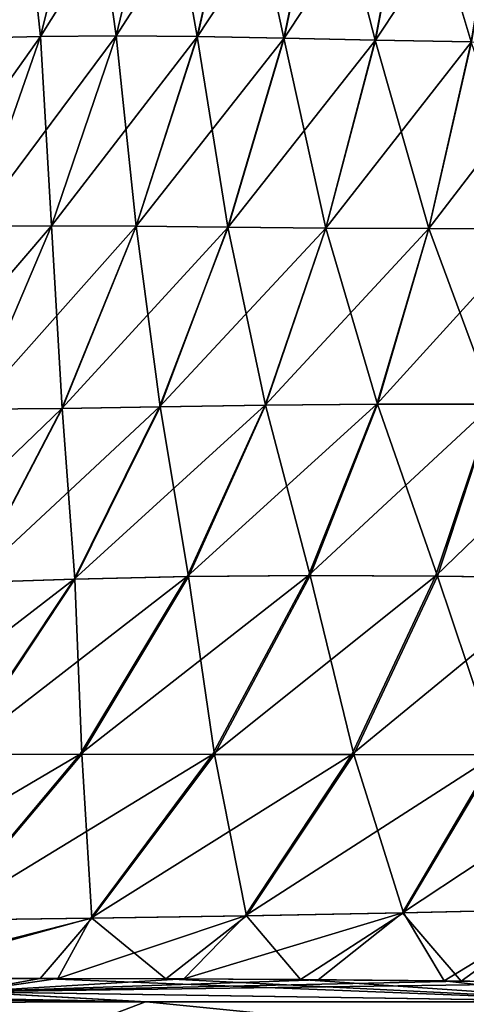
# Model space of a CAD drawing. Units: millimetres. Extents: x -24 to 179, y -10 to 311.
# Drawn here: x -15 to -10, y 4 to 15 of the extents above; entities that cross this region are included whole.
import ezdxf

# ---------------------------------------------------------------- set-up
doc = ezdxf.new("R2010")
doc.units = ezdxf.units.MM
doc.header["$LTSCALE"] = 81.481481
for name, color, linetype in [('16', 7, 'CONTINUOUS'), ('17', 7, 'CONTINUOUS'), ('27', 7, 'CONTINUOUS'), ('32', 7, 'CONTINUOUS'), ('4', 7, 'CONTINUOUS'), ('6', 7, 'CONTINUOUS')]:
    doc.layers.add(name, color=color, linetype=linetype)

msp = doc.modelspace()

# ---------------------------------------------------------------- linework, layer by layer
at = {"layer": '16', "color": 254, "linetype": 'Continuous', "true_color": 0xe6e6e6}
for points in [[(-15.296, 17.26, 11.737), (-16.032, 17.238, 10.717), (-15.863, 14.985, 12.213), (-15.296, 17.26, 11.737)], [(-15.054, 15.005, 13.224), (-15.296, 17.26, 11.737), (-15.863, 14.985, 12.213), (-15.054, 15.005, 13.224)], [(-14.492, 17.277, 12.708), (-15.296, 17.26, 11.737), (-15.054, 15.005, 13.224), (-14.492, 17.277, 12.708)], [(-14.173, 15.013, 14.173), (-14.492, 17.277, 12.708), (-15.054, 15.005, 13.224), (-14.173, 15.013, 14.173)], [(-13.627, 17.284, 13.627), (-14.492, 17.277, 12.708), (-14.173, 15.013, 14.173), (-13.627, 17.284, 13.627)], [(-13.225, 15.005, 15.055), (-13.627, 17.284, 13.627), (-14.173, 15.013, 14.173), (-13.225, 15.005, 15.055)], [(-12.709, 17.277, 14.493), (-13.627, 17.284, 13.627), (-13.225, 15.005, 15.055), (-12.709, 17.277, 14.493)], [(-12.216, 14.985, 15.865), (-12.709, 17.277, 14.493), (-13.225, 15.005, 15.055), (-12.216, 14.985, 15.865)], [(-11.739, 17.26, 15.298), (-12.709, 17.277, 14.493), (-12.216, 14.985, 15.865), (-11.739, 17.26, 15.298)], [(-11.148, 14.962, 16.596), (-11.739, 17.26, 15.298), (-12.216, 14.985, 15.865), (-11.148, 14.962, 16.596)], [(-10.718, 17.238, 16.035), (-11.739, 17.26, 15.298), (-11.148, 14.962, 16.596), (-10.718, 17.238, 16.035)], [(-10.028, 14.943, 17.247), (-10.718, 17.238, 16.035), (-11.148, 14.962, 16.596), (-10.028, 14.943, 17.247)], [(-9.648, 17.218, 16.696), (-10.718, 17.238, 16.035), (-10.028, 14.943, 17.247), (-9.648, 17.218, 16.696)], [(-15.054, 15.005, 13.224), (-15.863, 14.985, 12.213), (-15.828, 12.792, 13.938), (-15.054, 15.005, 13.224)], [(-14.928, 12.797, 14.928), (-15.054, 15.005, 13.224), (-15.828, 12.792, 13.938), (-14.928, 12.797, 14.928)], [(-14.173, 15.013, 14.173), (-15.054, 15.005, 13.224), (-14.928, 12.797, 14.928), (-14.173, 15.013, 14.173)], [(-13.939, 12.792, 15.828), (-14.173, 15.013, 14.173), (-14.928, 12.797, 14.928), (-13.939, 12.792, 15.828)], [(-13.225, 15.005, 15.055), (-14.173, 15.013, 14.173), (-13.939, 12.792, 15.828), (-13.225, 15.005, 15.055)], [(-12.867, 12.782, 16.635), (-13.225, 15.005, 15.055), (-13.939, 12.792, 15.828), (-12.867, 12.782, 16.635)], [(-12.216, 14.985, 15.865), (-13.225, 15.005, 15.055), (-12.867, 12.782, 16.635), (-12.216, 14.985, 15.865)], [(-11.725, 12.772, 17.352), (-12.216, 14.985, 15.865), (-12.867, 12.782, 16.635), (-11.725, 12.772, 17.352)], [(-11.148, 14.962, 16.596), (-12.216, 14.985, 15.865), (-11.725, 12.772, 17.352), (-11.148, 14.962, 16.596)], [(-10.524, 12.765, 17.98), (-11.148, 14.962, 16.596), (-11.725, 12.772, 17.352), (-10.524, 12.765, 17.98)], [(-10.028, 14.943, 17.247), (-11.148, 14.962, 16.596), (-10.524, 12.765, 17.98), (-10.028, 14.943, 17.247)], [(-9.274, 12.762, 18.523), (-10.028, 14.943, 17.247), (-10.524, 12.765, 17.98), (-9.274, 12.762, 18.523)], [(-14.928, 12.797, 14.928), (-15.828, 12.792, 13.938), (-15.835, 10.661, 15.835), (-14.928, 12.797, 14.928)], [(-14.802, 10.669, 16.752), (-14.928, 12.797, 14.928), (-15.835, 10.661, 15.835), (-14.802, 10.669, 16.752)], [(-13.939, 12.792, 15.828), (-14.928, 12.797, 14.928), (-14.802, 10.669, 16.752), (-13.939, 12.792, 15.828)], [(-13.66, 10.688, 17.558), (-13.939, 12.792, 15.828), (-14.802, 10.669, 16.752), (-13.66, 10.688, 17.558)], [(-12.867, 12.782, 16.635), (-13.939, 12.792, 15.828), (-13.66, 10.688, 17.558), (-12.867, 12.782, 16.635)], [(-12.428, 10.707, 18.26), (-12.867, 12.782, 16.635), (-13.66, 10.688, 17.558), (-12.428, 10.707, 18.26)], [(-11.725, 12.772, 17.352), (-12.867, 12.782, 16.635), (-12.428, 10.707, 18.26), (-11.725, 12.772, 17.352)], [(-11.123, 10.718, 18.865), (-11.725, 12.772, 17.352), (-12.428, 10.707, 18.26), (-11.123, 10.718, 18.865)], [(-10.524, 12.765, 17.98), (-11.725, 12.772, 17.352), (-11.123, 10.718, 18.865), (-10.524, 12.765, 17.98)], [(-9.765, 10.72, 19.379), (-10.524, 12.765, 17.98), (-11.123, 10.718, 18.865), (-9.765, 10.72, 19.379)], [(-9.274, 12.762, 18.523), (-10.524, 12.765, 17.98), (-9.765, 10.72, 19.379), (-9.274, 12.762, 18.523)], [(-13.66, 10.688, 17.558), (-14.802, 10.669, 16.752), (-14.652, 8.677, 18.67), (-13.66, 10.688, 17.558)], [(-13.326, 8.708, 19.358), (-13.66, 10.688, 17.558), (-14.652, 8.677, 18.67), (-13.326, 8.708, 19.358)], [(-12.428, 10.707, 18.26), (-13.66, 10.688, 17.558), (-13.326, 8.708, 19.358), (-12.428, 10.707, 18.26)], [(-11.908, 8.72, 19.934), (-12.428, 10.707, 18.26), (-13.326, 8.708, 19.358), (-11.908, 8.72, 19.934)], [(-11.123, 10.718, 18.865), (-12.428, 10.707, 18.26), (-11.908, 8.72, 19.934), (-11.123, 10.718, 18.865)], [(-10.423, 8.714, 20.404), (-11.123, 10.718, 18.865), (-11.908, 8.72, 19.934), (-10.423, 8.714, 20.404)], [(-9.765, 10.72, 19.379), (-11.123, 10.718, 18.865), (-10.423, 8.714, 20.404), (-9.765, 10.72, 19.379)], [(-8.897, 8.695, 20.777), (-9.765, 10.72, 19.379), (-10.423, 8.714, 20.404), (-8.897, 8.695, 20.777)], [(-14.802, 10.669, 16.752), (-15.835, 10.661, 15.835), (-15.863, 8.639, 17.867), (-14.802, 10.669, 16.752)], [(-14.652, 8.677, 18.67), (-14.802, 10.669, 16.752), (-15.863, 8.639, 17.867), (-14.652, 8.677, 18.67)], [(-14.652, 8.677, 18.67), (-15.863, 8.639, 17.867), (-16.013, 6.635, 20.163), (-14.652, 8.677, 18.67)], [(-14.574, 6.637, 20.783), (-14.652, 8.677, 18.67), (-16.013, 6.635, 20.163), (-14.574, 6.637, 20.783)], [(-13.326, 8.708, 19.358), (-14.652, 8.677, 18.67), (-14.574, 6.637, 20.783), (-13.326, 8.708, 19.358)], [(-13.025, 6.636, 21.267), (-13.326, 8.708, 19.358), (-14.574, 6.637, 20.783), (-13.025, 6.636, 21.267)], [(-11.908, 8.72, 19.934), (-13.326, 8.708, 19.358), (-13.025, 6.636, 21.267), (-11.908, 8.72, 19.934)], [(-11.397, 6.635, 21.635), (-11.908, 8.72, 19.934), (-13.025, 6.636, 21.267), (-11.397, 6.635, 21.635)], [(-10.423, 8.714, 20.404), (-11.908, 8.72, 19.934), (-11.397, 6.635, 21.635), (-10.423, 8.714, 20.404)], [(-9.721, 6.632, 21.906), (-10.423, 8.714, 20.404), (-11.397, 6.635, 21.635), (-9.721, 6.632, 21.906)], [(-8.897, 8.695, 20.777), (-10.423, 8.714, 20.404), (-9.721, 6.632, 21.906), (-8.897, 8.695, 20.777)], [(-14.574, 6.637, 20.783), (-16.013, 6.635, 20.163), (-16.206, 4.704, 22.575), (-14.574, 6.637, 20.783)], [(-14.454, 4.725, 22.812), (-14.574, 6.637, 20.783), (-16.206, 4.704, 22.575), (-14.454, 4.725, 22.812)], [(-13.025, 6.636, 21.267), (-14.574, 6.637, 20.783), (-14.454, 4.725, 22.812), (-13.025, 6.636, 21.267)], [(-12.652, 4.754, 22.983), (-13.025, 6.636, 21.267), (-14.454, 4.725, 22.812), (-12.652, 4.754, 22.983)], [(-11.397, 6.635, 21.635), (-13.025, 6.636, 21.267), (-12.652, 4.754, 22.983), (-11.397, 6.635, 21.635)], [(-10.818, 4.79, 23.097), (-11.397, 6.635, 21.635), (-12.652, 4.754, 22.983), (-10.818, 4.79, 23.097)], [(-9.721, 6.632, 21.906), (-11.397, 6.635, 21.635), (-10.818, 4.79, 23.097), (-9.721, 6.632, 21.906)], [(-8.973, 4.83, 23.169), (-9.721, 6.632, 21.906), (-10.818, 4.79, 23.097), (-8.973, 4.83, 23.169)], [(-8.973, 4.83, 23.169), (-10.818, 4.79, 23.097), (-10.344, 3.995, 23.882), (-8.973, 4.83, 23.169)], [(-8.548, 3.974, 23.903), (-8.973, 4.83, 23.169), (-10.344, 3.995, 23.882), (-8.548, 3.974, 23.903)], [(-14.454, 4.725, 22.812), (-16.206, 4.704, 22.575), (-17.214, 4.023, 23.774), (-14.454, 4.725, 22.812)], [(-15.06, 4.024, 23.807), (-14.454, 4.725, 22.812), (-17.214, 4.023, 23.774), (-15.06, 4.024, 23.807)], [(-13.591, 4.02, 23.831), (-14.454, 4.725, 22.812), (-15.06, 4.024, 23.807), (-13.591, 4.02, 23.831)], [(-12.652, 4.754, 22.983), (-14.454, 4.725, 22.812), (-13.591, 4.02, 23.831), (-12.652, 4.754, 22.983)], [(-12.022, 4.011, 23.857), (-12.652, 4.754, 22.983), (-13.591, 4.02, 23.831), (-12.022, 4.011, 23.857)], [(-10.818, 4.79, 23.097), (-12.652, 4.754, 22.983), (-12.022, 4.011, 23.857), (-10.818, 4.79, 23.097)], [(-10.344, 3.995, 23.882), (-10.818, 4.79, 23.097), (-12.022, 4.011, 23.857), (-10.344, 3.995, 23.882)]]:
    msp.add_3dface(points, dxfattribs=at)
at = {"layer": '17', "color": 254, "linetype": 'Continuous', "true_color": 0xe6e6e6}
for points in [[(-15.298, 17.26, -11.739), (-14.493, 17.277, -12.709), (-15.865, 14.985, -12.216), (-15.298, 17.26, -11.739)], [(-15.865, 14.985, -12.216), (-14.493, 17.277, -12.709), (-15.055, 15.005, -13.225), (-15.865, 14.985, -12.216)], [(-14.493, 17.277, -12.709), (-13.627, 17.284, -13.627), (-15.055, 15.005, -13.225), (-14.493, 17.277, -12.709)], [(-15.055, 15.005, -13.225), (-13.627, 17.284, -13.627), (-14.173, 15.013, -14.173), (-15.055, 15.005, -13.225)], [(-13.627, 17.284, -13.627), (-12.708, 17.277, -14.492), (-14.173, 15.013, -14.173), (-13.627, 17.284, -13.627)], [(-14.173, 15.013, -14.173), (-12.708, 17.277, -14.492), (-13.224, 15.005, -15.054), (-14.173, 15.013, -14.173)], [(-12.708, 17.277, -14.492), (-11.737, 17.26, -15.296), (-13.224, 15.005, -15.054), (-12.708, 17.277, -14.492)], [(-13.224, 15.005, -15.054), (-11.737, 17.26, -15.296), (-12.213, 14.985, -15.863), (-13.224, 15.005, -15.054)], [(-11.737, 17.26, -15.296), (-10.717, 17.238, -16.032), (-12.213, 14.985, -15.863), (-11.737, 17.26, -15.296)], [(-12.213, 14.985, -15.863), (-10.717, 17.238, -16.032), (-11.145, 14.962, -16.594), (-12.213, 14.985, -15.863)], [(-10.717, 17.238, -16.032), (-9.648, 17.218, -16.693), (-11.145, 14.962, -16.594), (-10.717, 17.238, -16.032)], [(-11.145, 14.962, -16.594), (-9.648, 17.218, -16.693), (-10.025, 14.943, -17.244), (-11.145, 14.962, -16.594)], [(-15.865, 14.985, -12.216), (-15.055, 15.005, -13.225), (-16.635, 12.782, -12.867), (-15.865, 14.985, -12.216)], [(-16.635, 12.782, -12.867), (-15.055, 15.005, -13.225), (-15.828, 12.792, -13.939), (-16.635, 12.782, -12.867)], [(-15.055, 15.005, -13.225), (-14.173, 15.013, -14.173), (-15.828, 12.792, -13.939), (-15.055, 15.005, -13.225)], [(-15.828, 12.792, -13.939), (-14.173, 15.013, -14.173), (-14.928, 12.797, -14.928), (-15.828, 12.792, -13.939)], [(-14.173, 15.013, -14.173), (-13.224, 15.005, -15.054), (-14.928, 12.797, -14.928), (-14.173, 15.013, -14.173)], [(-14.928, 12.797, -14.928), (-13.224, 15.005, -15.054), (-13.938, 12.792, -15.828), (-14.928, 12.797, -14.928)], [(-13.224, 15.005, -15.054), (-12.213, 14.985, -15.863), (-13.938, 12.792, -15.828), (-13.224, 15.005, -15.054)], [(-13.938, 12.792, -15.828), (-12.213, 14.985, -15.863), (-12.866, 12.782, -16.635), (-13.938, 12.792, -15.828)], [(-12.213, 14.985, -15.863), (-11.145, 14.962, -16.594), (-12.866, 12.782, -16.635), (-12.213, 14.985, -15.863)], [(-12.866, 12.782, -16.635), (-11.145, 14.962, -16.594), (-11.724, 12.772, -17.351), (-12.866, 12.782, -16.635)], [(-11.145, 14.962, -16.594), (-10.025, 14.943, -17.244), (-11.724, 12.772, -17.351), (-11.145, 14.962, -16.594)], [(-11.724, 12.772, -17.351), (-10.025, 14.943, -17.244), (-10.522, 12.765, -17.979), (-11.724, 12.772, -17.351)], [(-10.025, 14.943, -17.244), (-8.859, 14.933, -17.813), (-10.522, 12.765, -17.979), (-10.025, 14.943, -17.244)], [(-10.522, 12.765, -17.979), (-8.859, 14.933, -17.813), (-9.272, 12.763, -18.522), (-10.522, 12.765, -17.979)], [(-15.828, 12.792, -13.939), (-14.928, 12.797, -14.928), (-16.752, 10.669, -14.802), (-15.828, 12.792, -13.939)], [(-16.752, 10.669, -14.802), (-14.928, 12.797, -14.928), (-15.835, 10.661, -15.835), (-16.752, 10.669, -14.802)], [(-14.928, 12.797, -14.928), (-13.938, 12.792, -15.828), (-15.835, 10.661, -15.835), (-14.928, 12.797, -14.928)], [(-15.835, 10.661, -15.835), (-13.938, 12.792, -15.828), (-14.804, 10.669, -16.754), (-15.835, 10.661, -15.835)], [(-13.938, 12.792, -15.828), (-12.866, 12.782, -16.635), (-14.804, 10.669, -16.754), (-13.938, 12.792, -15.828)], [(-14.804, 10.669, -16.754), (-12.866, 12.782, -16.635), (-13.665, 10.688, -17.56), (-14.804, 10.669, -16.754)], [(-12.866, 12.782, -16.635), (-11.724, 12.772, -17.351), (-13.665, 10.688, -17.56), (-12.866, 12.782, -16.635)], [(-13.665, 10.688, -17.56), (-11.724, 12.772, -17.351), (-12.434, 10.707, -18.263), (-13.665, 10.688, -17.56)], [(-11.724, 12.772, -17.351), (-10.522, 12.765, -17.979), (-12.434, 10.707, -18.263), (-11.724, 12.772, -17.351)], [(-12.434, 10.707, -18.263), (-10.522, 12.765, -17.979), (-11.131, 10.718, -18.868), (-12.434, 10.707, -18.263)], [(-10.522, 12.765, -17.979), (-9.272, 12.763, -18.522), (-11.131, 10.718, -18.868), (-10.522, 12.765, -17.979)], [(-11.131, 10.718, -18.868), (-9.272, 12.763, -18.522), (-9.772, 10.72, -19.381), (-11.131, 10.718, -18.868)], [(-14.804, 10.669, -16.754), (-13.665, 10.688, -17.56), (-15.868, 8.639, -17.87), (-14.804, 10.669, -16.754)], [(-15.868, 8.639, -17.87), (-13.665, 10.688, -17.56), (-14.662, 8.677, -18.675), (-15.868, 8.639, -17.87)], [(-13.665, 10.688, -17.56), (-12.434, 10.707, -18.263), (-14.662, 8.677, -18.675), (-13.665, 10.688, -17.56)], [(-14.662, 8.677, -18.675), (-12.434, 10.707, -18.263), (-13.342, 8.708, -19.364), (-14.662, 8.677, -18.675)], [(-12.434, 10.707, -18.263), (-11.131, 10.718, -18.868), (-13.342, 8.708, -19.364), (-12.434, 10.707, -18.263)], [(-13.342, 8.708, -19.364), (-11.131, 10.718, -18.868), (-11.928, 8.72, -19.94), (-13.342, 8.708, -19.364)], [(-11.131, 10.718, -18.868), (-9.772, 10.72, -19.381), (-11.928, 8.72, -19.94), (-11.131, 10.718, -18.868)], [(-11.928, 8.72, -19.94), (-9.772, 10.72, -19.381), (-10.444, 8.714, -20.408), (-11.928, 8.72, -19.94)], [(-9.772, 10.72, -19.381), (-8.376, 10.712, -19.807), (-10.444, 8.714, -20.408), (-9.772, 10.72, -19.381)], [(-10.444, 8.714, -20.408), (-8.376, 10.712, -19.807), (-8.915, 8.694, -20.78), (-10.444, 8.714, -20.408)], [(-15.835, 10.661, -15.835), (-14.804, 10.669, -16.754), (-16.938, 8.62, -16.938), (-15.835, 10.661, -15.835)], [(-16.938, 8.62, -16.938), (-14.804, 10.669, -16.754), (-15.868, 8.639, -17.87), (-16.938, 8.62, -16.938)], [(-15.868, 8.639, -17.87), (-14.662, 8.677, -18.675), (-17.32, 6.631, -19.394), (-15.868, 8.639, -17.87)], [(-17.32, 6.631, -19.394), (-14.662, 8.677, -18.675), (-16.025, 6.635, -20.169), (-17.32, 6.631, -19.394)], [(-14.662, 8.677, -18.675), (-13.342, 8.708, -19.364), (-16.025, 6.635, -20.169), (-14.662, 8.677, -18.675)], [(-16.025, 6.635, -20.169), (-13.342, 8.708, -19.364), (-14.593, 6.637, -20.79), (-16.025, 6.635, -20.169)], [(-13.342, 8.708, -19.364), (-11.928, 8.72, -19.94), (-14.593, 6.637, -20.79), (-13.342, 8.708, -19.364)], [(-14.593, 6.637, -20.79), (-11.928, 8.72, -19.94), (-13.049, 6.636, -21.273), (-14.593, 6.637, -20.79)], [(-11.928, 8.72, -19.94), (-10.444, 8.714, -20.408), (-13.049, 6.636, -21.273), (-11.928, 8.72, -19.94)], [(-13.049, 6.636, -21.273), (-10.444, 8.714, -20.408), (-11.423, 6.635, -21.64), (-13.049, 6.636, -21.273)], [(-10.444, 8.714, -20.408), (-8.915, 8.694, -20.78), (-11.423, 6.635, -21.64), (-10.444, 8.714, -20.408)], [(-11.423, 6.635, -21.64), (-8.915, 8.694, -20.78), (-9.745, 6.632, -21.909), (-11.423, 6.635, -21.64)], [(-16.025, 6.635, -20.169), (-14.593, 6.637, -20.79), (-17.9, 4.693, -22.256), (-16.025, 6.635, -20.169)], [(-17.9, 4.693, -22.256), (-14.593, 6.637, -20.79), (-16.217, 4.704, -22.578), (-17.9, 4.693, -22.256)], [(-14.593, 6.637, -20.79), (-13.049, 6.636, -21.273), (-16.217, 4.704, -22.578), (-14.593, 6.637, -20.79)], [(-16.217, 4.704, -22.578), (-13.049, 6.636, -21.273), (-14.467, 4.725, -22.815), (-16.217, 4.704, -22.578)], [(-13.049, 6.636, -21.273), (-11.423, 6.635, -21.64), (-14.467, 4.725, -22.815), (-13.049, 6.636, -21.273)], [(-14.467, 4.725, -22.815), (-11.423, 6.635, -21.64), (-12.666, 4.754, -22.985), (-14.467, 4.725, -22.815)], [(-11.423, 6.635, -21.64), (-9.745, 6.632, -21.909), (-12.666, 4.754, -22.985), (-11.423, 6.635, -21.64)], [(-12.666, 4.754, -22.985), (-9.745, 6.632, -21.909), (-10.832, 4.79, -23.099), (-12.666, 4.754, -22.985)], [(-9.745, 6.632, -21.909), (-8.043, 6.629, -22.102), (-10.832, 4.79, -23.099), (-9.745, 6.632, -21.909)], [(-10.832, 4.79, -23.099), (-8.043, 6.629, -22.102), (-8.983, 4.83, -23.17), (-10.832, 4.79, -23.099)], [(-10.832, 4.79, -23.099), (-8.983, 4.83, -23.17), (-10.145, 3.993, -23.884), (-10.832, 4.79, -23.099)], [(-10.145, 3.993, -23.884), (-8.983, 4.83, -23.17), (-8.369, 3.972, -23.905), (-10.145, 3.993, -23.884)], [(-16.217, 4.704, -22.578), (-14.467, 4.725, -22.815), (-17.025, 4.023, -23.776), (-16.217, 4.704, -22.578)], [(-17.025, 4.023, -23.776), (-14.467, 4.725, -22.815), (-14.854, 4.024, -23.81), (-17.025, 4.023, -23.776)], [(-14.467, 4.725, -22.815), (-12.666, 4.754, -22.985), (-14.854, 4.024, -23.81), (-14.467, 4.725, -22.815)], [(-14.854, 4.024, -23.81), (-12.666, 4.754, -22.985), (-13.381, 4.019, -23.835), (-14.854, 4.024, -23.81)], [(-12.666, 4.754, -22.985), (-10.832, 4.79, -23.099), (-13.381, 4.019, -23.835), (-12.666, 4.754, -22.985)], [(-13.381, 4.019, -23.835), (-10.832, 4.79, -23.099), (-11.813, 4.009, -23.861), (-13.381, 4.019, -23.835)], [(-11.813, 4.009, -23.861), (-10.832, 4.79, -23.099), (-10.145, 3.993, -23.884), (-11.813, 4.009, -23.861)]]:
    msp.add_3dface(points, dxfattribs=at)
at = {"layer": '27', "color": 254, "linetype": 'Continuous', "true_color": 0xe6e6e6}
for points in [[(-17.025, 4.023, -23.776), (-14.854, 4.024, -23.81), (-15.927, 3.866, -23.972), (-17.025, 4.023, -23.776)], [(-14.854, 4.024, -23.81), (-13.381, 4.019, -23.835), (-15.927, 3.866, -23.972), (-14.854, 4.024, -23.81)], [(-13.381, 4.019, -23.835), (-11.813, 4.009, -23.861), (-15.927, 3.866, -23.972), (-13.381, 4.019, -23.835)], [(-11.813, 4.009, -23.861), (-10.145, 3.993, -23.884), (-15.927, 3.866, -23.972), (-11.813, 4.009, -23.861)], [(-10.145, 3.993, -23.884), (-8.369, 3.972, -23.905), (-15.927, 3.866, -23.972), (-10.145, 3.993, -23.884)], [(-8.369, 3.972, -23.905), (-8.21, 3.752, -24), (-15.927, 3.866, -23.972), (-8.369, 3.972, -23.905)], [(-13.828, 3.75, -24), (-23.7, 3.722, -24), (-15.927, 3.866, -23.972), (-13.828, 3.75, -24)], [(-8.21, 3.752, -24), (-13.828, 3.75, -24), (-15.927, 3.866, -23.972), (-8.21, 3.752, -24)]]:
    msp.add_3dface(points, dxfattribs=at)
at = {"layer": '32', "color": 254, "linetype": 'Continuous', "true_color": 0xe6e6e6}
for points in [[(-15.06, 4.024, 23.807), (-17.214, 4.023, 23.774), (-15.922, 3.866, 23.972), (-15.06, 4.024, 23.807)], [(-8.202, 3.752, 24), (-15.06, 4.024, 23.807), (-15.922, 3.866, 23.972), (-8.202, 3.752, 24)], [(-8.202, 3.752, 24), (-13.591, 4.02, 23.831), (-15.06, 4.024, 23.807), (-8.202, 3.752, 24)], [(-8.202, 3.752, 24), (-12.022, 4.011, 23.857), (-13.591, 4.02, 23.831), (-8.202, 3.752, 24)], [(-13.817, 3.75, 24), (-23.685, 3.941, 23.905), (-23.692, 3.837, 23.977), (-13.817, 3.75, 24)], [(-23.685, 3.941, 23.905), (-13.817, 3.75, 24), (-15.922, 3.866, 23.972), (-23.685, 3.941, 23.905)], [(-8.202, 3.752, 24), (-10.344, 3.995, 23.882), (-12.022, 4.011, 23.857), (-8.202, 3.752, 24)], [(-8.202, 3.752, 24), (-8.548, 3.974, 23.903), (-10.344, 3.995, 23.882), (-8.202, 3.752, 24)], [(-23.7, 3.722, 24), (-13.817, 3.75, 24), (-23.692, 3.837, 23.977), (-23.7, 3.722, 24)], [(-13.817, 3.75, 24), (-8.202, 3.752, 24), (-15.922, 3.866, 23.972), (-13.817, 3.75, 24)]]:
    msp.add_3dface(points, dxfattribs=at)
at = {"layer": '4', "color": 254, "linetype": 'Continuous', "true_color": 0xe6e6e6}
for points in [[(-13.817, 3.75, 24), (-23.7, 3.722, 24), (23.7, 0, 24), (-13.817, 3.75, 24)], [(-8.202, 3.752, 24), (-13.817, 3.75, 24), (23.7, 0, 24), (-8.202, 3.752, 24)]]:
    msp.add_3dface(points, dxfattribs=at)
at = {"layer": '6', "color": 254, "linetype": 'Continuous', "true_color": 0xe6e6e6}
for points in [[(8.202, 3.752, -24), (13.817, 3.75, -24), (-23.7, 0, -24), (8.202, 3.752, -24)], [(7.49, 3.75, -24), (8.202, 3.752, -24), (-23.7, 0, -24), (7.49, 3.75, -24)], [(-8.21, 3.752, -24), (-7.503, 3.75, -24), (-23.7, 0, -24), (-8.21, 3.752, -24)], [(-13.828, 3.75, -24), (-8.21, 3.752, -24), (-23.7, 0, -24), (-13.828, 3.75, -24)], [(13.817, 3.75, -24), (23.7, 3.722, -24), (-23.7, 0, -24), (13.817, 3.75, -24)], [(0, 3.732, -24), (7.49, 3.75, -24), (-23.7, 0, -24), (0, 3.732, -24)], [(-7.503, 3.75, -24), (0, 3.732, -24), (-23.7, 0, -24), (-7.503, 3.75, -24)], [(-23.7, 3.722, -24), (-13.828, 3.75, -24), (-23.7, 0, -24), (-23.7, 3.722, -24)]]:
    msp.add_3dface(points, dxfattribs=at)

doc.saveas('drawing.dxf')
